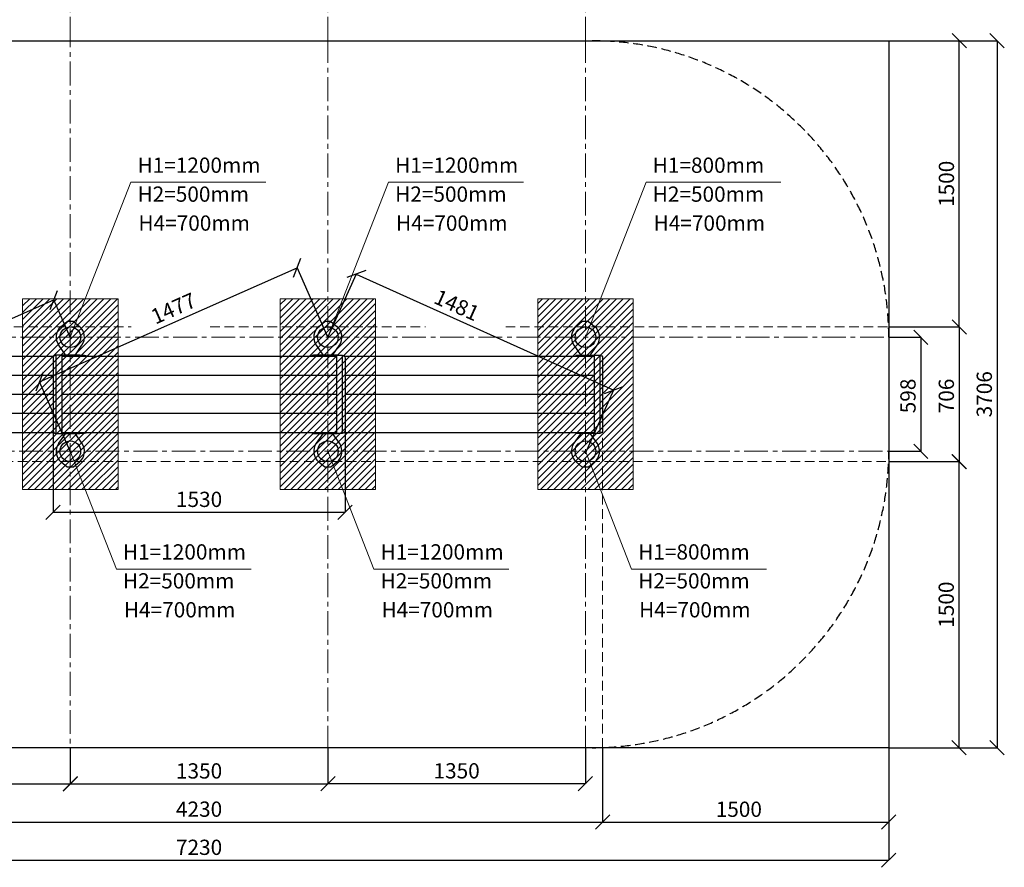
# Model space of a CAD drawing. Units: inches. Extents: x -554554 to 208190, y -104967 to 30452.
# Drawn here: x 202811 to 207971, y 23141 to 27585 of the extents above; entities that cross this region are included whole.
import ezdxf

# ---------------------------------------------------------------- set-up
doc = ezdxf.new("R2010")
doc.units = ezdxf.units.IN
doc.header["$MEASUREMENT"] = 0
doc.linetypes.add('CENTER', pattern=[2, 1.25, -0.25, 0.25, -0.25])
doc.linetypes.add('DASHED', pattern=[0.75, 0.5, -0.25])
doc.layers.get('0').update_dxf_attribs({"lineweight": 5})
for name, color, linetype, lineweight in [('KENGURU PRO_Axis', 7, 'Continuous', 5), ('KENGURU PRO_Base concreting', 7, 'Continuous', 5), ('KENGURU PRO_Heights', 1, 'Continuous', 5), ('KENGURU PRO_Measures', 7, 'Continuous', 5), ('KENGURU PRO_Required area', 7, 'Continuous', 5), ('KENGURU PRO_Safety zone', 1, 'Continuous', 5), ('KENGURU PRO_Structure', 7, 'Continuous', 5)]:
    doc.layers.add(name, color=color, linetype=linetype, lineweight=lineweight)
doc.styles.add('Kenguru style dim', font='GOTHIC.TTF', dxfattribs={"height": 80})
doc.styles.add('WROMLAT', font='arial.ttf', dxfattribs={"width": 0.8})
doc.dimstyles.new('Plāna_izmēri', dxfattribs={"dimscale": 500, "dimtxt": 0.0025, "dimasz": 0.007, "dimexe": 0.001, "dimexo": 0.001, "dimgap": 0.001, "dimtad": 1, "dimrnd": 0.05, "dimzin": 1, "dimtxsty": 'WROMLAT', "dimblk": 'OBLIQUE', "dimcen": 0.0017, "dimazin": 0, "dimtfac": 1, "dimtmove": 0, "dimatfit": 3, "dimfxl": 1.25, "dimfxlon": 1, "dimarcsym": 0})

# ---------------------------------------------------------------- blocks, each defined once
blk = doc.blocks.new('_Oblique')
at = {"color": 0, "linetype": 'ByBlock', "lineweight": -2}
blk.add_line((-0.5, -0.5), (0.5, 0.5), dxfattribs=at)
blk = doc.blocks.new('*D12')
at = {"layer": 'Defpoints', "color": 0, "transparency": 16777216}
for p in [(207365.8, 25920.3), (207365.8, 25322.3), (207533.8, 25322.3)]:
    blk.add_point(p, dxfattribs=at)
at = {"layer": 'KENGURU PRO_Measures', "color": 0, "lineweight": -2, "transparency": 16777216}
for p, q in [((207366.3, 25920.3), (207534.3, 25920.3)), ((207533.8, 25920.3), (207533.8, 25322.3))]:
    blk.add_line(p, q, dxfattribs=at)
at = {"layer": 'KENGURU PRO_Measures', "color": 0, "linetype": 'ByBlock', "lineweight": -2, "transparency": 16777216}
blk.add_line((207366.3, 25322.3), (207534.3, 25322.3), dxfattribs=at)
at = {"layer": 'KENGURU PRO_Measures', "color": 0, "lineweight": -2, "transparency": 16777216, "xscale": 75, "yscale": 75, "zscale": 75}
for p, rotation in [((207533.8, 25920.3), 90), ((207533.8, 25322.3), 270)]:
    blk.add_blockref('_Oblique', p, dxfattribs=dict(at, rotation=rotation))
at = {"layer": 'KENGURU PRO_Measures', "color": 0, "transparency": 16777216, "insert": (207476.8, 25612.3), "char_height": 80, "attachment_point": 5, "rotation": 90, "style": 'Kenguru style dim'}
blk.add_mtext('598', dxfattribs=at)
blk = doc.blocks.new('*D13')
at = {"layer": 'Defpoints', "color": 0, "transparency": 16777216}
for p in [(207365.8, 27474.3), (207735.3, 27474.3), (207365.8, 25974.3)]:
    blk.add_point(p, dxfattribs=at)
at = {"layer": 'KENGURU PRO_Measures', "color": 0, "linetype": 'ByBlock', "lineweight": -2, "transparency": 16777216}
blk.add_line((207366.3, 27474.3), (207735.8, 27474.3), dxfattribs=at)
at = {"layer": 'KENGURU PRO_Measures', "color": 0, "lineweight": -2, "transparency": 16777216}
for p, q in [((207735.3, 25974.3), (207735.3, 27474.3)), ((207366.3, 25974.3), (207735.8, 25974.3))]:
    blk.add_line(p, q, dxfattribs=at)
at = {"layer": 'KENGURU PRO_Measures', "color": 0, "lineweight": -2, "transparency": 16777216, "xscale": 75, "yscale": 75, "zscale": 75}
for p, rotation in [((207735.3, 27474.3), 90), ((207735.3, 25974.3), 270)]:
    blk.add_blockref('_Oblique', p, dxfattribs=dict(at, rotation=rotation))
at = {"layer": 'KENGURU PRO_Measures', "color": 0, "transparency": 16777216, "insert": (207678.3, 26724.3), "char_height": 80, "attachment_point": 5, "rotation": 90, "style": 'Kenguru style dim'}
blk.add_mtext('1500', dxfattribs=at)
blk = doc.blocks.new('*D14')
at = {"layer": 'Defpoints', "color": 0, "transparency": 16777216}
for p in [(207365.8, 27474.3), (207365.8, 23768.3), (207933.8, 23768.3)]:
    blk.add_point(p, dxfattribs=at)
at = {"layer": 'KENGURU PRO_Measures', "color": 0, "lineweight": -2, "transparency": 16777216}
for p, q in [((207366.3, 27474.3), (207934.3, 27474.3)), ((207933.8, 27474.3), (207933.8, 23768.3))]:
    blk.add_line(p, q, dxfattribs=at)
at = {"layer": 'KENGURU PRO_Measures', "color": 0, "linetype": 'ByBlock', "lineweight": -2, "transparency": 16777216}
blk.add_line((207366.3, 23768.3), (207934.3, 23768.3), dxfattribs=at)
at = {"layer": 'KENGURU PRO_Measures', "color": 0, "lineweight": -2, "transparency": 16777216, "xscale": 75, "yscale": 75, "zscale": 75}
for p, rotation in [((207933.8, 27474.3), 90), ((207933.8, 23768.3), 270)]:
    blk.add_blockref('_Oblique', p, dxfattribs=dict(at, rotation=rotation))
at = {"layer": 'KENGURU PRO_Measures', "color": 0, "transparency": 16777216, "insert": (207876.8, 25621.3), "char_height": 80, "attachment_point": 5, "rotation": 90, "style": 'Kenguru style dim'}
blk.add_mtext('3706', dxfattribs=at)
blk = doc.blocks.new('*D15')
at = {"layer": 'Defpoints', "color": 0, "transparency": 16777216}
for p in [(207672.8, 25974.3), (207676.6, 25268.3), (207734.8, 25268.3)]:
    blk.add_point(p, dxfattribs=at)
at = {"layer": 'KENGURU PRO_Measures', "color": 0, "lineweight": -2, "transparency": 16777216}
for p, q in [((207673.3, 25974.3), (207735.3, 25974.3)), ((207734.8, 25974.3), (207734.8, 25268.3))]:
    blk.add_line(p, q, dxfattribs=at)
at = {"layer": 'KENGURU PRO_Measures', "color": 0, "linetype": 'ByBlock', "lineweight": -2, "transparency": 16777216}
blk.add_line((207677.1, 25268.3), (207735.3, 25268.3), dxfattribs=at)
at = {"layer": 'KENGURU PRO_Measures', "color": 0, "lineweight": -2, "transparency": 16777216, "xscale": 75, "yscale": 75, "zscale": 75}
for p, rotation in [((207734.8, 25974.3), 90), ((207734.8, 25268.3), 270)]:
    blk.add_blockref('_Oblique', p, dxfattribs=dict(at, rotation=rotation))
at = {"layer": 'KENGURU PRO_Measures', "color": 0, "transparency": 16777216, "insert": (207677.8, 25612.3), "char_height": 80, "attachment_point": 5, "rotation": 90, "style": 'Kenguru style dim'}
blk.add_mtext('706', dxfattribs=at)
blk = doc.blocks.new('*D16')
at = {"layer": 'Defpoints', "color": 0, "transparency": 16777216}
for p in [(207365.8, 25268.3), (207734.3, 25268.3), (207365.8, 23768.3)]:
    blk.add_point(p, dxfattribs=at)
at = {"layer": 'KENGURU PRO_Measures', "color": 0, "linetype": 'ByBlock', "lineweight": -2, "transparency": 16777216}
blk.add_line((207366.3, 25268.3), (207734.8, 25268.3), dxfattribs=at)
at = {"layer": 'KENGURU PRO_Measures', "color": 0, "lineweight": -2, "transparency": 16777216}
for p, q in [((207734.3, 23768.3), (207734.3, 25268.3)), ((207366.3, 23768.3), (207734.8, 23768.3))]:
    blk.add_line(p, q, dxfattribs=at)
at = {"layer": 'KENGURU PRO_Measures', "color": 0, "lineweight": -2, "transparency": 16777216, "xscale": 75, "yscale": 75, "zscale": 75}
for p, rotation in [((207734.3, 25268.3), 90), ((207734.3, 23768.3), 270)]:
    blk.add_blockref('_Oblique', p, dxfattribs=dict(at, rotation=rotation))
at = {"layer": 'KENGURU PRO_Measures', "color": 0, "transparency": 16777216, "insert": (207677.3, 24518.3), "char_height": 80, "attachment_point": 5, "rotation": 90, "style": 'Kenguru style dim'}
blk.add_mtext('1500', dxfattribs=at)
blk = doc.blocks.new('*D18')
at = {"layer": 'Defpoints', "color": 0, "transparency": 16777216}
for p in [(201725.8, 23768.3), (203075.8, 23768.3), (203075.8, 23578.8)]:
    blk.add_point(p, dxfattribs=at)
at = {"layer": 'KENGURU PRO_Measures', "color": 0, "lineweight": -2, "transparency": 16777216}
for p, q in [((201725.8, 23767.8), (201725.8, 23578.3)), ((201725.8, 23578.8), (203075.8, 23578.8))]:
    blk.add_line(p, q, dxfattribs=at)
at = {"layer": 'KENGURU PRO_Measures', "color": 0, "linetype": 'ByBlock', "lineweight": -2, "transparency": 16777216}
blk.add_line((203075.8, 23767.8), (203075.8, 23578.3), dxfattribs=at)
at = {"layer": 'KENGURU PRO_Measures', "color": 0, "lineweight": -2, "transparency": 16777216, "xscale": 75, "yscale": 75, "zscale": 75, "rotation": 180}
blk.add_blockref('_Oblique', (201725.8, 23578.8), dxfattribs=at)
at = {"layer": 'KENGURU PRO_Measures', "color": 0, "lineweight": -2, "transparency": 16777216, "xscale": 75, "yscale": 75, "zscale": 75}
blk.add_blockref('_Oblique', (203075.8, 23578.8), dxfattribs=at)
at = {"layer": 'KENGURU PRO_Measures', "color": 0, "transparency": 16777216, "insert": (202400.8, 23635.8), "char_height": 80, "attachment_point": 5, "style": 'Kenguru style dim'}
blk.add_mtext('1350', dxfattribs=at)
blk = doc.blocks.new('*D19')
at = {"layer": 'Defpoints', "color": 0, "transparency": 16777216}
for p in [(200135.8, 23768.3), (207365.8, 23768.3), (207365.8, 23178.8)]:
    blk.add_point(p, dxfattribs=at)
at = {"layer": 'KENGURU PRO_Measures', "color": 0, "lineweight": -2, "transparency": 16777216}
for p, q in [((200135.8, 23767.8), (200135.8, 23178.3)), ((200135.8, 23178.8), (207365.8, 23178.8))]:
    blk.add_line(p, q, dxfattribs=at)
at = {"layer": 'KENGURU PRO_Measures', "color": 0, "linetype": 'ByBlock', "lineweight": -2, "transparency": 16777216}
blk.add_line((207365.8, 23767.8), (207365.8, 23178.3), dxfattribs=at)
at = {"layer": 'KENGURU PRO_Measures', "color": 0, "lineweight": -2, "transparency": 16777216, "xscale": 75, "yscale": 75, "zscale": 75, "rotation": 180}
blk.add_blockref('_Oblique', (200135.8, 23178.8), dxfattribs=at)
at = {"layer": 'KENGURU PRO_Measures', "color": 0, "lineweight": -2, "transparency": 16777216, "xscale": 75, "yscale": 75, "zscale": 75}
blk.add_blockref('_Oblique', (207365.8, 23178.8), dxfattribs=at)
at = {"layer": 'KENGURU PRO_Measures', "color": 0, "transparency": 16777216, "insert": (203750.8, 23235.8), "char_height": 80, "attachment_point": 5, "style": 'Kenguru style dim'}
blk.add_mtext('7230', dxfattribs=at)
blk = doc.blocks.new('*D20')
at = {"layer": 'Defpoints', "color": 0, "transparency": 16777216}
for p in [(205865.8, 23767.8), (207365.8, 23768.3), (207365.8, 23378.3)]:
    blk.add_point(p, dxfattribs=at)
at = {"layer": 'KENGURU PRO_Measures', "color": 0, "lineweight": -2, "transparency": 16777216}
for p, q in [((205865.8, 23767.3), (205865.8, 23377.8)), ((205865.8, 23378.3), (207365.8, 23378.3))]:
    blk.add_line(p, q, dxfattribs=at)
at = {"layer": 'KENGURU PRO_Measures', "color": 0, "linetype": 'ByBlock', "lineweight": -2, "transparency": 16777216}
blk.add_line((207365.8, 23767.8), (207365.8, 23377.8), dxfattribs=at)
at = {"layer": 'KENGURU PRO_Measures', "color": 0, "lineweight": -2, "transparency": 16777216, "xscale": 75, "yscale": 75, "zscale": 75, "rotation": 180}
blk.add_blockref('_Oblique', (205865.8, 23378.3), dxfattribs=at)
at = {"layer": 'KENGURU PRO_Measures', "color": 0, "lineweight": -2, "transparency": 16777216, "xscale": 75, "yscale": 75, "zscale": 75}
blk.add_blockref('_Oblique', (207365.8, 23378.3), dxfattribs=at)
at = {"layer": 'KENGURU PRO_Measures', "color": 0, "transparency": 16777216, "insert": (206579.8, 23435.3), "char_height": 80, "attachment_point": 5, "style": 'Kenguru style dim'}
blk.add_mtext('1500', dxfattribs=at)
blk = doc.blocks.new('*D33')
at = {"layer": 'Defpoints', "color": 0, "transparency": 16777216}
for p in [(202989.1, 26115.8), (203075.8, 25920.3), (201725.8, 25322.3)]:
    blk.add_point(p, dxfattribs=at)
at = {"layer": 'KENGURU PRO_Measures', "color": 0, "lineweight": -2, "transparency": 16777216}
for p, q in [((201639.1, 25517.8), (202989.1, 26115.8)), ((201725.6, 25322.7), (201638.9, 25518.3))]:
    blk.add_line(p, q, dxfattribs=at)
at = {"layer": 'KENGURU PRO_Measures', "color": 0, "linetype": 'ByBlock', "lineweight": -2, "transparency": 16777216}
blk.add_line((203075.6, 25920.7), (202988.9, 26116.3), dxfattribs=at)
at = {"layer": 'KENGURU PRO_Measures', "color": 0, "lineweight": -2, "transparency": 16777216, "xscale": 75, "yscale": 75, "zscale": 75}
for p, rotation in [((202989.1, 26115.8), 23.89156864003867), ((201639.1, 25517.8), 203.8915686400387)]:
    blk.add_blockref('_Oblique', p, dxfattribs=dict(at, rotation=rotation))
at = {"layer": 'KENGURU PRO_Measures', "color": 0, "transparency": 16777216, "insert": (202434.8, 25932.7), "char_height": 80, "attachment_point": 5, "rotation": 23.8916, "style": 'Kenguru style dim'}
blk.add_mtext('1477', dxfattribs=at)
blk = doc.blocks.new('*D21')
at = {"layer": 'Defpoints', "color": 0, "transparency": 16777216}
for p in [(201635.8, 23768.3), (205865.8, 23767.8), (205865.8, 23378.8)]:
    blk.add_point(p, dxfattribs=at)
at = {"layer": 'KENGURU PRO_Measures', "color": 0, "lineweight": -2, "transparency": 16777216}
for p, q in [((201635.8, 23767.8), (201635.8, 23378.3)), ((201635.8, 23378.8), (205865.8, 23378.8))]:
    blk.add_line(p, q, dxfattribs=at)
at = {"layer": 'KENGURU PRO_Measures', "color": 0, "linetype": 'ByBlock', "lineweight": -2, "transparency": 16777216}
blk.add_line((205865.8, 23767.3), (205865.8, 23378.3), dxfattribs=at)
at = {"layer": 'KENGURU PRO_Measures', "color": 0, "lineweight": -2, "transparency": 16777216, "xscale": 75, "yscale": 75, "zscale": 75, "rotation": 180}
blk.add_blockref('_Oblique', (201635.8, 23378.8), dxfattribs=at)
at = {"layer": 'KENGURU PRO_Measures', "color": 0, "lineweight": -2, "transparency": 16777216, "xscale": 75, "yscale": 75, "zscale": 75}
blk.add_blockref('_Oblique', (205865.8, 23378.8), dxfattribs=at)
at = {"layer": 'KENGURU PRO_Measures', "color": 0, "transparency": 16777216, "insert": (203750.8, 23435.8), "char_height": 80, "attachment_point": 5, "style": 'Kenguru style dim'}
blk.add_mtext('4230', dxfattribs=at)
blk = doc.blocks.new('*D34')
at = {"layer": 'Defpoints', "color": 0, "transparency": 16777216}
for p in [(204264.3, 26284.8), (204425.8, 25920.3), (203075.8, 25322.3)]:
    blk.add_point(p, dxfattribs=at)
at = {"layer": 'KENGURU PRO_Measures', "color": 0, "lineweight": -2, "transparency": 16777216}
for p, q in [((202914.3, 25686.8), (204264.3, 26284.8)), ((203075.6, 25322.7), (202914.1, 25687.2))]:
    blk.add_line(p, q, dxfattribs=at)
at = {"layer": 'KENGURU PRO_Measures', "color": 0, "linetype": 'ByBlock', "lineweight": -2, "transparency": 16777216}
blk.add_line((204425.6, 25920.7), (204264.1, 26285.2), dxfattribs=at)
at = {"layer": 'KENGURU PRO_Measures', "color": 0, "lineweight": -2, "transparency": 16777216, "xscale": 75, "yscale": 75, "zscale": 75}
for p, rotation in [((204264.3, 26284.8), 23.89156864006353), ((202914.3, 25686.8), 203.8915686400635)]:
    blk.add_blockref('_Oblique', p, dxfattribs=dict(at, rotation=rotation))
at = {"layer": 'KENGURU PRO_Measures', "color": 0, "transparency": 16777216, "insert": (203620.7, 26062), "char_height": 80, "attachment_point": 5, "rotation": 23.8916, "style": 'Kenguru style dim'}
blk.add_mtext('1477', dxfattribs=at)
blk = doc.blocks.new('*D35')
at = {"layer": 'Defpoints', "color": 0, "transparency": 16777216}
for p in [(204425.7, 25920.3), (205924.9, 25643.5), (205775.8, 25312.3)]:
    blk.add_point(p, dxfattribs=at)
at = {"layer": 'KENGURU PRO_Measures', "color": 0, "lineweight": -2, "transparency": 16777216}
for p, q in [((204425.9, 25920.8), (204575.1, 26252)), ((204574.9, 26251.6), (205924.9, 25643.5))]:
    blk.add_line(p, q, dxfattribs=at)
at = {"layer": 'KENGURU PRO_Measures', "color": 0, "linetype": 'ByBlock', "lineweight": -2, "transparency": 16777216}
blk.add_line((205776, 25312.7), (205925.2, 25644), dxfattribs=at)
at = {"layer": 'KENGURU PRO_Measures', "color": 0, "lineweight": -2, "transparency": 16777216, "xscale": 75, "yscale": 75, "zscale": 75}
for p, rotation in [((204574.9, 26251.6), 155.7530071490886), ((205924.9, 25643.5), 335.7530071490885)]:
    blk.add_blockref('_Oblique', p, dxfattribs=dict(at, rotation=rotation))
at = {"layer": 'KENGURU PRO_Measures', "color": 0, "transparency": 16777216, "insert": (205097.4, 26078.8), "char_height": 80, "attachment_point": 5, "rotation": 335.753, "style": 'Kenguru style dim'}
blk.add_mtext('1481', dxfattribs=at)
blk = doc.blocks.new('*D36')
at = {"layer": 'Defpoints', "color": 0, "transparency": 16777216}
for p in [(202985.8, 25431.3), (204515.8, 25431.3), (204515.8, 25002.9)]:
    blk.add_point(p, dxfattribs=at)
at = {"layer": 'KENGURU PRO_Measures', "color": 0, "lineweight": -2, "transparency": 16777216}
for p, q in [((202985.8, 25430.8), (202985.8, 25002.4)), ((202985.8, 25002.9), (204515.8, 25002.9))]:
    blk.add_line(p, q, dxfattribs=at)
at = {"layer": 'KENGURU PRO_Measures', "color": 0, "linetype": 'ByBlock', "lineweight": -2, "transparency": 16777216}
blk.add_line((204515.8, 25430.8), (204515.8, 25002.4), dxfattribs=at)
at = {"layer": 'KENGURU PRO_Measures', "color": 0, "lineweight": -2, "transparency": 16777216, "xscale": 75, "yscale": 75, "zscale": 75, "rotation": 180}
blk.add_blockref('_Oblique', (202985.8, 25002.9), dxfattribs=at)
at = {"layer": 'KENGURU PRO_Measures', "color": 0, "lineweight": -2, "transparency": 16777216, "xscale": 75, "yscale": 75, "zscale": 75}
blk.add_blockref('_Oblique', (204515.8, 25002.9), dxfattribs=at)
at = {"layer": 'KENGURU PRO_Measures', "color": 0, "transparency": 16777216, "insert": (203750.8, 25059.9), "char_height": 80, "attachment_point": 5, "style": 'Kenguru style dim'}
blk.add_mtext('1530', dxfattribs=at)
blk = doc.blocks.new('*D25')
at = {"layer": 'Defpoints', "color": 0, "transparency": 16777216}
for p in [(203075.8, 23768.8), (204425.8, 23768.8), (204425.8, 23579.3)]:
    blk.add_point(p, dxfattribs=at)
at = {"layer": 'KENGURU PRO_Measures', "color": 0, "lineweight": -2, "transparency": 16777216}
for p, q in [((203075.8, 23768.3), (203075.8, 23578.8)), ((203075.8, 23579.3), (204425.8, 23579.3))]:
    blk.add_line(p, q, dxfattribs=at)
at = {"layer": 'KENGURU PRO_Measures', "color": 0, "linetype": 'ByBlock', "lineweight": -2, "transparency": 16777216}
blk.add_line((204425.8, 23768.3), (204425.8, 23578.8), dxfattribs=at)
at = {"layer": 'KENGURU PRO_Measures', "color": 0, "lineweight": -2, "transparency": 16777216, "xscale": 75, "yscale": 75, "zscale": 75, "rotation": 180}
blk.add_blockref('_Oblique', (203075.8, 23579.3), dxfattribs=at)
at = {"layer": 'KENGURU PRO_Measures', "color": 0, "lineweight": -2, "transparency": 16777216, "xscale": 75, "yscale": 75, "zscale": 75}
blk.add_blockref('_Oblique', (204425.8, 23579.3), dxfattribs=at)
at = {"layer": 'KENGURU PRO_Measures', "color": 0, "transparency": 16777216, "insert": (203750.8, 23636.3), "char_height": 80, "attachment_point": 5, "style": 'Kenguru style dim'}
blk.add_mtext('1350', dxfattribs=at)
blk = doc.blocks.new('*D26')
at = {"layer": 'Defpoints', "color": 0, "transparency": 16777216}
for p in [(204425.8, 23769.3), (205775.8, 23769.3), (205775.8, 23579.8)]:
    blk.add_point(p, dxfattribs=at)
at = {"layer": 'KENGURU PRO_Measures', "color": 0, "lineweight": -2, "transparency": 16777216}
for p, q in [((204425.8, 23768.8), (204425.8, 23579.3)), ((204425.8, 23579.8), (205775.8, 23579.8))]:
    blk.add_line(p, q, dxfattribs=at)
at = {"layer": 'KENGURU PRO_Measures', "color": 0, "linetype": 'ByBlock', "lineweight": -2, "transparency": 16777216}
blk.add_line((205775.8, 23768.8), (205775.8, 23579.3), dxfattribs=at)
at = {"layer": 'KENGURU PRO_Measures', "color": 0, "lineweight": -2, "transparency": 16777216, "xscale": 75, "yscale": 75, "zscale": 75, "rotation": 180}
blk.add_blockref('_Oblique', (204425.8, 23579.8), dxfattribs=at)
at = {"layer": 'KENGURU PRO_Measures', "color": 0, "lineweight": -2, "transparency": 16777216, "xscale": 75, "yscale": 75, "zscale": 75}
blk.add_blockref('_Oblique', (205775.8, 23579.8), dxfattribs=at)
at = {"layer": 'KENGURU PRO_Measures', "color": 0, "transparency": 16777216, "insert": (205100.8, 23636.8), "char_height": 80, "attachment_point": 5, "style": 'Kenguru style dim'}
blk.add_mtext('1350', dxfattribs=at)
blk = doc.blocks.new('A$C7DE92CB2')
at = {"lineweight": 30}
for points in [[(134.9, 126.1), (100.5, 175.8, 0.246363), (96.4, 178), (51.6, 178, 0.246363), (47.5, 175.8), (13.1, 126.1)], [(121.5, 27.3), (90.4, 1.2, -0.176264), (87.2, 0), (60.8, 0, -0.176264), (57.6, 1.2), (26.4, 27.3)]]:
    blk.add_lwpolyline(points, format="xyb", dxfattribs=at)
blk.add_circle((74, 84), 54, dxfattribs=at)
for start, end in [(145.3598, 230.0141), (309.9859, 34.6402)]:
    blk.add_arc((74, 84), 74, start, end, dxfattribs=at)

msp = doc.modelspace()

# ---------------------------------------------------------------- hatches: boundary and pattern name
at = {"layer": 'KENGURU PRO_Base concreting', "lineweight": 0}
h = msp.add_hatch(dxfattribs=at)
h.set_pattern_fill('ANSI31', scale=200, style=0)
h.paths.add_polyline_path([(203326, 25121.9), (203326, 26121.9), (202826, 26121.9), (202826, 25121.9)])
h = msp.add_hatch(dxfattribs=at)
h.set_pattern_fill('ANSI31', scale=200, style=0)
h.paths.add_polyline_path([(204676, 25121.9), (204676, 26121.9), (204176, 26121.9), (204176, 25121.9)])
h = msp.add_hatch(dxfattribs=at)
h.set_pattern_fill('ANSI31', scale=200, style=0)
h.paths.add_polyline_path([(206026, 25121.9), (206026, 26121.9), (205526, 26121.9), (205526, 25121.9)])

# ---------------------------------------------------------------- linework, layer by layer
at = {"layer": 'KENGURU PRO_Axis', "linetype": 'CENTER', "lineweight": 0, "ltscale": 100}
for p, q in [((205775.8, 27474.3), (205775.8, 30054.3)), ((204425.8, 27474.3), (204425.8, 29789.3)), ((203075.8, 27474.3), (203075.8, 29664.3)), ((203075.8, 23640.3), (203075.8, 27474.3)), ((204425.8, 23758.3), (204425.8, 27474.3)), ((205776, 23758.3), (205776, 27474.7))]:
    msp.add_line(p, q, dxfattribs=at)
at = {"layer": 'KENGURU PRO_Axis', "linetype": 'DASHED', "lineweight": 0, "ltscale": 100}
msp.add_line((205865.8, 23768.3), (205865.8, 25431.3), dxfattribs=at)
for points in [[(202704.9, 25974.3), (203394.9, 25974.3)], [(203809.4, 25974.3), (204936.8, 25974.3)], [(205358.4, 25974.3), (207425.6, 25974.3)], [(201750.8, 25268.3), (207425.6, 25268.3)]]:
    msp.add_lwpolyline(points, dxfattribs=at)
at = {"layer": 'KENGURU PRO_Axis', "linetype": 'CENTER', "lineweight": 0, "ltscale": 100}
for points in [[(202615.2, 25920.3), (207425.6, 25920.3)], [(201407.7, 25322.3), (207425.6, 25322.3)]]:
    msp.add_lwpolyline(points, dxfattribs=at)
at = {"layer": 'KENGURU PRO_Base concreting', "color": 7, "lineweight": 0}
for points in [[(203326, 25121.9), (203326, 26121.9), (202826, 26121.9), (202826, 25121.9)], [(204676, 25121.9), (204676, 26121.9), (204176, 26121.9), (204176, 25121.9)], [(206026, 25121.9), (206026, 26121.9), (205526, 26121.9), (205526, 25121.9)]]:
    msp.add_lwpolyline(points, close=True, dxfattribs=at)
at = {"layer": 'KENGURU PRO_Heights', "color": 1}
for p, q in [((203393.6, 26732.3), (203075.8, 25920.3)), ((203393.6, 26732.3), (204100.3, 26732.3)), ((204744, 26732.3), (204426.2, 25920.3)), ((204744, 26732.3), (205450.7, 26732.3)), ((206094, 26732.3), (205776.2, 25920.3)), ((206094, 26732.3), (206800.7, 26732.3)), ((203317.4, 24705), (203075.8, 25322.3)), ((204667.6, 24705), (204426, 25322.3)), ((206017.8, 24705), (205776.2, 25322.3)), ((203317.4, 24705), (204024.1, 24705)), ((204667.6, 24705), (205374.3, 24705)), ((206017.8, 24705), (206724.5, 24705))]:
    msp.add_line(p, q, dxfattribs=at)
at = {"layer": 'KENGURU PRO_Required area', "color": 7, "lineweight": 30}
for p, q in [((200135.8, 27474.3), (207365.8, 27474.3)), ((207365.8, 27474.3), (207365.8, 23768.3)), ((207365.8, 23768.3), (200135.8, 23768.3))]:
    msp.add_line(p, q, dxfattribs=at)
at = {"layer": 'KENGURU PRO_Safety zone', "color": 102, "linetype": 'DASHED', "lineweight": 30, "ltscale": 100}
msp.add_lwpolyline([(201689.8, 27474.3), (205811.8, 27474.3, -0.414214), (207365.8, 25920.3), (207365.8, 25322.3, -0.414214), (205811.8, 23768.3), (201689.8, 23768.3, -0.414214), (200135.8, 25322.3), (200135.8, 25920.3, -0.414214)], format="xyb", close=True, dxfattribs=at)
at = {"layer": 'KENGURU PRO_Structure', "lineweight": 30}
for points in [[(201680.8, 25821.3), (202989.6, 25821.3)], [(203000.8, 25826.3), (203000.8, 25416.3)], [(203030.8, 25824.3), (203120.8, 25824.3)], [(203125.8, 25824.3), (203030.8, 25824.3)], [(203030.8, 25824.3), (203030.8, 25418.3)], [(203030.8, 25821.3), (204470.8, 25821.3)], [(203058.8, 25824.3), (203058.8, 25821.3)], [(203058.8, 25824.3), (203058.8, 25821.3)], [(203092.8, 25824.3), (203092.8, 25821.3)], [(203092.8, 25824.3), (203092.8, 25821.3)], [(203120.8, 25824.3), (203120.8, 25821.3)], [(203125.8, 25826.3), (203125.8, 25824.3)], [(203150.8, 25826.3), (203150.8, 25821.3)], [(204350.8, 25826.3), (204350.8, 25821.3)], [(204375.8, 25826.3), (204375.8, 25824.3)], [(204375.8, 25824.3), (204470.8, 25824.3)], [(204470.8, 25824.3), (204380.8, 25824.3)], [(204380.8, 25824.3), (204380.8, 25821.3)], [(204408.8, 25824.3), (204408.8, 25821.3)], [(204408.8, 25824.3), (204408.8, 25821.3)], [(204442.8, 25824.3), (204442.8, 25821.3)], [(204442.8, 25824.3), (204442.8, 25821.3)], [(204470.8, 25824.3), (204470.8, 25418.3)], [(204500.8, 25826.3), (204500.8, 25416.3)], [(204511.9, 25821.3), (205820.8, 25821.3)], [(205725.8, 25826.3), (205725.8, 25824.3)], [(205725.8, 25824.3), (205820.8, 25824.3)], [(205758.8, 25824.3), (205758.8, 25821.3)], [(205792.8, 25824.3), (205792.8, 25821.3)], [(205820.8, 25824.3), (205820.8, 25418.3)], [(205850.8, 25826.3), (205850.8, 25416.3)], [(201680.8, 25721.3), (202985.8, 25721.3)], [(203030.8, 25721.3), (204470.8, 25721.3)], [(204515.8, 25721.3), (205820.8, 25721.3)], [(201680.8, 25621.3), (202985.8, 25621.3)], [(203030.8, 25621.3), (204470.8, 25621.3)], [(204515.8, 25621.3), (205820.8, 25621.3)], [(201680.8, 25521.3), (202985.8, 25521.3)], [(203030.8, 25521.3), (204470.8, 25521.3)], [(204515.8, 25521.3), (205820.8, 25521.3)], [(201680.8, 25421.3), (202989.6, 25421.3)], [(203030.8, 25421.3), (204470.8, 25421.3)], [(203120.8, 25418.3), (203030.8, 25418.3)], [(203030.8, 25418.3), (203125.8, 25418.3)], [(203058.8, 25418.3), (203058.8, 25421.3)], [(203058.8, 25418.3), (203058.8, 25421.3)], [(203092.8, 25418.3), (203092.8, 25421.3)], [(203092.8, 25418.3), (203092.8, 25421.3)], [(203120.8, 25421.3), (203120.8, 25418.3)], [(203125.8, 25418.3), (203125.8, 25416.3)], [(203150.8, 25421.3), (203150.8, 25416.3)], [(204350.8, 25421.3), (204350.8, 25416.3)], [(204470.8, 25418.3), (204375.8, 25418.3)], [(204375.8, 25418.3), (204375.8, 25416.3)], [(204380.8, 25421.3), (204380.8, 25418.3)], [(204380.8, 25418.3), (204470.8, 25418.3)], [(204408.8, 25418.3), (204408.8, 25421.3)], [(204408.8, 25418.3), (204408.8, 25421.3)], [(204442.8, 25418.3), (204442.8, 25421.3)], [(204442.8, 25418.3), (204442.8, 25421.3)], [(204511.9, 25421.3), (205820.8, 25421.3)], [(205820.8, 25418.3), (205725.8, 25418.3)], [(205725.8, 25418.3), (205725.8, 25416.3)], [(205758.8, 25418.3), (205758.8, 25421.3)], [(205792.8, 25418.3), (205792.8, 25421.3)]]:
    msp.add_lwpolyline(points, dxfattribs=at)
for points in [[(203125.8, 25826.3), (203000.8, 25826.3, 0.414214), (202985.8, 25811.3), (202985.8, 25431.3, 0.414214), (203000.8, 25416.3), (203125.8, 25416.3)], [(203025.8, 25826.3), (203150.8, 25826.3, -0.213422), (203161.9, 25821.3, -0.213422)], [(204475.8, 25826.3), (204350.8, 25826.3, 0.213422), (204339.6, 25821.3, 0.213422)], [(204375.8, 25826.3), (204500.8, 25826.3, -0.414214), (204515.8, 25811.3), (204515.8, 25431.3, -0.414214), (204500.8, 25416.3), (204375.8, 25416.3)], [(205725.8, 25826.3), (205850.8, 25826.3, -0.414214), (205865.8, 25811.3), (205865.8, 25431.3, -0.414214), (205850.8, 25416.3), (205725.8, 25416.3)], [(203161.9, 25421.3, -0.213422), (203150.8, 25416.3), (203025.8, 25416.3)], [(204339.6, 25421.3, 0.213422), (204350.8, 25416.3), (204475.8, 25416.3)]]:
    msp.add_lwpolyline(points, format="xyb", dxfattribs=at)

# ---------------------------------------------------------------- block references
at = {"layer": 'KENGURU PRO_Structure', "rotation": 180}
for p in [(203149.8, 26004.3), (204499.8, 26004.3), (205850, 26004.3)]:
    msp.add_blockref('A$C7DE92CB2', p, dxfattribs=at)
at = {"layer": 'KENGURU PRO_Structure'}
for p in [(203001.8, 25238.3), (204351.8, 25238.3), (205702, 25238.3)]:
    msp.add_blockref('A$C7DE92CB2', p, dxfattribs=at)

# ---------------------------------------------------------------- texts
at = {"layer": 'KENGURU PRO_Heights', "color": 1, "char_height": 80, "width": 3534.19, "attachment_point": 1, "style": 'Kenguru style dim'}
for s, insert in [('H1=1200mm          ', (203428.1, 26862.1)), ('H1=1200mm          ', (204778.5, 26862.1)), ('H1=800mm          ', (206128.5, 26862.1)), ('H2=500mm          ', (203428.1, 26710.4)), ('H2=500mm          ', (204778.5, 26710.4)), ('H2=500mm          ', (206128.5, 26710.4)), ('H4=700mm          ', (203432.9, 26558.7)), ('H4=700mm        ', (204783.3, 26558.7)), ('H4=700mm          ', (206133.3, 26558.7)), ('H1=1200mm          ', (203351.9, 24834.8)), ('H1=1200mm          ', (204702.1, 24834.8)), ('H1=800mm          ', (206052.3, 24834.8)), ('H2=500mm          ', (203351.9, 24683.1)), ('H2=500mm          ', (204702.1, 24683.1)), ('H2=500mm          ', (206052.3, 24683.1)), ('H4=700mm          ', (203356.7, 24531.4)), ('H4=700mm          ', (204706.9, 24531.4)), ('H4=700mm          ', (206057.1, 24531.4))]:
    msp.add_mtext(s, dxfattribs=dict(at, insert=insert))

# ---------------------------------------------------------------- dimensions: what is measured, and where the dimension line sits
at = {"layer": 'KENGURU PRO_Measures', "color": 7}
for base, p1, p2, picture, middle in [((207735.3, 27474.3), (207365.8, 25974.3), (207365.8, 27474.3), '*D13', (207678.3, 26724.3)), ((207933.8, 23768.3), (207365.8, 27474.3), (207365.8, 23768.3), '*D14', (207876.8, 25621.3)), ((207734.3, 25268.3), (207365.8, 23768.3), (207365.8, 25268.3), '*D16', (207677.3, 24518.3))]:
    dim = msp.add_linear_dim(base=base, p1=p1, p2=p2, angle=90, dimstyle='Plāna_izmēri', override={"dimtxt": 1, "dimasz": 0.15, "dimgap": 0.03, "dimdec": 0, "dimtxsty": 'Kenguru style dim', "dimfxlon": 0}, dxfattribs=at)
    dim.commit()
    dim.dimension.update_dxf_attribs({"geometry": picture, "text_midpoint": middle})
for base, p1, p2, angle, picture, middle, dimtype in [((204264.3, 26284.8), (203075.8, 25322.3), (204425.8, 25920.3), 23.8916, '*D34', (203643.8, 26009.9), 161), ((205924.9, 25643.5), (204425.7, 25920.3), (205775.8, 25312.3), 335.753, '*D35', (205074, 26026.8), 161), ((202989.1, 26115.8), (201725.8, 25322.3), (203075.8, 25920.3), 23.8916, '*D33', (202457.9, 25880.5), 161), ((207734.8, 25268.3), (207672.8, 25974.3), (207676.6, 25268.3), 90, '*D15', (207734.8, 25612.3), 160), ((207533.8, 25322.3), (207365.8, 25920.3), (207365.8, 25322.3), 90, '*D12', (207533.8, 25612.3), 160)]:
    dim = msp.add_linear_dim(base=base, p1=p1, p2=p2, angle=angle, dimstyle='Plāna_izmēri', override={"dimtxt": 1, "dimasz": 0.15, "dimgap": 0.03, "dimdec": 0, "dimtxsty": 'Kenguru style dim', "dimfxlon": 0}, dxfattribs=at)
    dim.commit()
    dim.dimension.update_dxf_attribs({"geometry": picture, "text_midpoint": middle, "dimtype": dimtype})
for base, p1, p2, picture, middle in [((204515.8, 25002.9), (202985.8, 25431.3), (204515.8, 25431.3), '*D36', (203750.8, 25002.9)), ((205865.8, 23378.8), (201635.8, 23768.3), (205865.8, 23767.8), '*D21', (203750.8, 23378.8)), ((203075.8, 23578.8), (201725.8, 23768.3), (203075.8, 23768.3), '*D18', (202400.8, 23578.8)), ((204425.8, 23579.3), (203075.8, 23768.8), (204425.8, 23768.8), '*D25', (203750.8, 23579.3)), ((205775.8, 23579.8), (204425.8, 23769.3), (205775.8, 23769.3), '*D26', (205100.8, 23579.8)), ((207365.8, 23378.3), (205865.8, 23767.8), (207365.8, 23768.3), '*D20', (206579.8, 23378.3))]:
    dim = msp.add_linear_dim(base=base, p1=p1, p2=p2, dimstyle='Plāna_izmēri', override={"dimtxt": 1, "dimasz": 0.15, "dimgap": 0.03, "dimdec": 0, "dimtxsty": 'Kenguru style dim', "dimfxlon": 0}, dxfattribs=at)
    dim.commit()
    dim.dimension.update_dxf_attribs({"geometry": picture, "text_midpoint": middle, "dimtype": 160})
dim = msp.add_linear_dim(base=(207365.8, 23178.8), p1=(200135.8, 23768.3), p2=(207365.8, 23768.3), dimstyle='Plāna_izmēri', override={"dimtxt": 1, "dimasz": 0.15, "dimgap": 0.03, "dimdec": 0, "dimtxsty": 'Kenguru style dim', "dimfxlon": 0}, dxfattribs=at)
dim.commit()
dim.dimension.update_dxf_attribs({"geometry": '*D19', "text_midpoint": (203750.8, 23235.8)})

doc.saveas('drawing.dxf')
